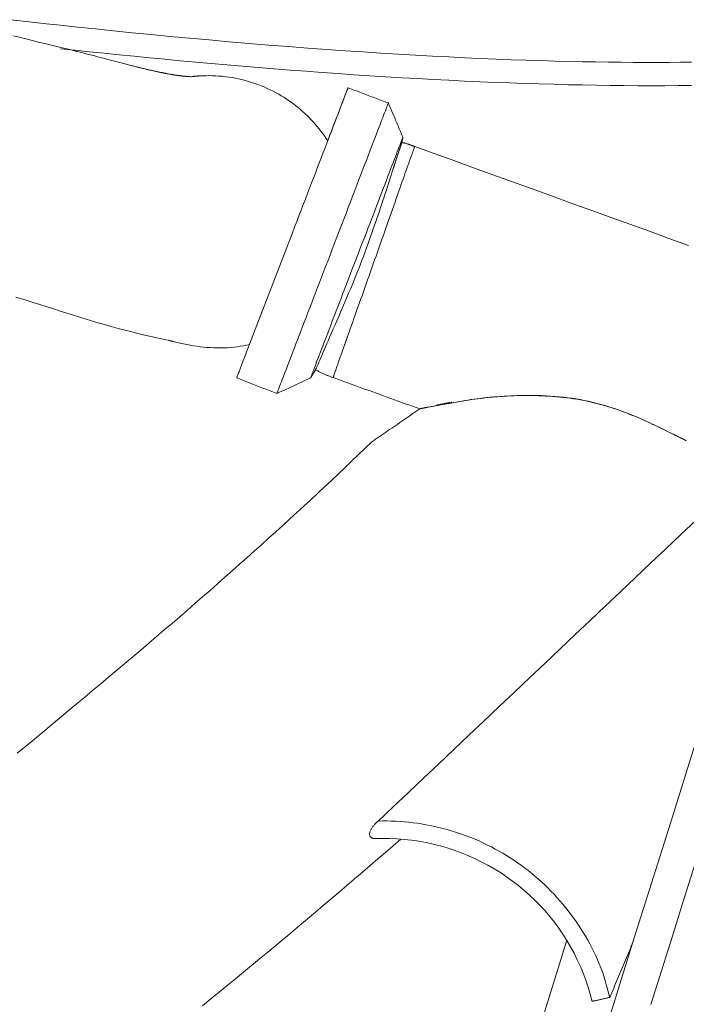
# Model space of a CAD drawing. Units: inches. Extents: x 38 to 500, y 123 to 370.
# Drawn here: x 78 to 82, y 192 to 197 of the extents above; entities that cross this region are included whole.
import ezdxf

# ---------------------------------------------------------------- set-up
doc = ezdxf.new("R2010")
doc.units = ezdxf.units.IN
doc.header["$MEASUREMENT"] = 0
doc.layers.add('Unnamed [1]', color=7, linetype='Continuous', lineweight=0)

msp = doc.modelspace()

# ---------------------------------------------------------------- linework, layer by layer
at = {"layer": 'Unnamed [1]', "color": 1, "linetype": 'Continuous', "lineweight": 0, "true_color": 0xff0000}
msp.add_line((79.4218992, 195.9965927), (79.1814527, 195.3717364), dxfattribs=at)
at = {"layer": 'Unnamed [1]', "color": 1, "linetype": 'Continuous', "lineweight": 0}
for points in [[(81.6611038, 196.9542548), (81.599254, 196.9536537), (81.5358881, 196.9532533), (81.470986, 196.953065), (81.4045274, 196.9531008), (81.336492, 196.953372), (81.2668595, 196.9538905), (81.1956098, 196.9546679), (81.1227227, 196.9557159), (81.0481777, 196.957046), (80.9719548, 196.95867), (80.8940336, 196.9605995), (80.814394, 196.9628461), (80.7330156, 196.9654213), (80.6498783, 196.9683352), (80.5649617, 196.9715977), (80.4782458, 196.9752188), (80.3897103, 196.9792084), (80.2993349, 196.9835764), (80.2070995, 196.9883328), (80.1129838, 196.9934874), (80.0169675, 196.9990501), (79.9190306, 197.0050309), (79.8191526, 197.0114398), (79.7173136, 197.0182865), (79.6134931, 197.0255811), (79.507671, 197.0333335), (79.399827, 197.0415535), (79.2896151, 197.0502843), (79.177664, 197.0594812), (79.065416, 197.0690221), (78.9540931, 197.0788004), (78.8440367, 197.0887712), (78.7353679, 197.0989049), (78.628208, 197.109172), (78.522678, 197.1195428), (78.4188993, 197.1299878), (78.316991, 197.1404775), (78.2170648, 197.1509833), (78.1192304, 197.1614767), (78.0235975, 197.1719292), (77.9302757, 197.1823122), (77.8393747, 197.1925973)], [(77.8576243, 197.1022664), (77.8966487, 197.0920257), (77.9332626, 197.0827209), (77.9686051, 197.0739686), (78.003815, 197.0653855), (78.0405574, 197.0564939), (78.0784538, 197.0473669), (78.1147254, 197.038634), (78.1465755, 197.0309288), (78.1724612, 197.0246007), (78.1937286, 197.0193483), (78.2110959, 197.0150151), (78.225258, 197.0114503), (78.2369074, 197.0085011), (78.246723, 197.0060041), (78.2553781, 197.0037916), (78.2635459, 197.0016958), (78.2717368, 196.9995888), (78.2799229, 196.9974767), (78.2880979, 196.9953617), (78.2962613, 196.9932442), (78.3044127, 196.9911247), (78.3125519, 196.9890039), (78.3206785, 196.9868822), (78.328792, 196.9847602), (78.3368921, 196.9826385), (78.3449785, 196.9805175), (78.3530508, 196.9783978), (78.3611085, 196.97628), (78.369151, 196.9741648), (78.3771725, 196.9720539), (78.3851647, 196.9699501), (78.3931193, 196.9678559), (78.4010279, 196.9657738), (78.4088821, 196.9637066), (78.4166737, 196.9616569), (78.4243941, 196.9596271), (78.4320352, 196.9576199), (78.4395884, 196.955638), (78.4470455, 196.9536838), (78.454398, 196.9517601), (78.4616377, 196.9498694), (78.4687561, 196.9480143), (78.4757449, 196.9461974), (78.4825957, 196.9444214), (78.4893007, 196.9426886), (78.4958578, 196.9409997), (78.5022703, 196.9393538), (78.5085411, 196.93775), (78.5146735, 196.9361873), (78.5206704, 196.9346648), (78.5265352, 196.9331816), (78.5322708, 196.9317368), (78.5378805, 196.9303294), (78.5433673, 196.9289585), (78.5487344, 196.9276232), (78.5539849, 196.9263225), (78.559122, 196.9250556), (78.5641487, 196.9238215), (78.5690681, 196.9226192), (78.5738835, 196.9214479), (78.5785979, 196.9203066), (78.5832145, 196.9191944), (78.5877364, 196.9181104), (78.5921667, 196.9170536), (78.5965085, 196.9160231), (78.600765, 196.915018), (78.6049393, 196.9140374), (78.6090345, 196.9130803), (78.613057, 196.9121451), (78.6170354, 196.9112256), (78.6209759, 196.9103201), (78.6248787, 196.9094288), (78.6287439, 196.9085514), (78.6325715, 196.9076879), (78.6363615, 196.9068381), (78.6401142, 196.9060021), (78.6438294, 196.9051796), (78.6475074, 196.9043706), (78.6511482, 196.903575), (78.6547519, 196.9027927), (78.6583185, 196.9020236), (78.6618481, 196.9012677), (78.6653409, 196.9005247), (78.6687968, 196.8997947), (78.6722159, 196.8990775), (78.6755984, 196.898373), (78.6789443, 196.8976812), (78.6822536, 196.8970019), (78.6855266, 196.8963351), (78.6887631, 196.8956806), (78.6919633, 196.8950383), (78.6951274, 196.8944083), (78.6982553, 196.8937902), (78.7013471, 196.8931842), (78.7044029, 196.8925901), (78.7074228, 196.8920077), (78.7104069, 196.891437), (78.7133552, 196.8908779), (78.7162679, 196.8903303), (78.7191449, 196.8897941), (78.7219864, 196.8892692), (78.7247924, 196.8887555), (78.727563, 196.888253), (78.7302984, 196.8877614), (78.7329984, 196.8872808), (78.7356634, 196.886811), (78.7382933, 196.886352), (78.7408881, 196.8859036), (78.743448, 196.8854657), (78.7459731, 196.8850383), (78.7484634, 196.8846213), (78.750919, 196.8842145), (78.75334, 196.8838179), (78.7557264, 196.8834313), (78.7580784, 196.8830548), (78.7603959, 196.8826881), (78.7626792, 196.8823312), (78.7649281, 196.881984), (78.767143, 196.8816463), (78.7693239, 196.881318), (78.7714708, 196.880999), (78.773584, 196.8806891), (78.7756634, 196.8803881), (78.7777093, 196.8800959), (78.7797218, 196.8798124), (78.7817009, 196.8795374), (78.7836468, 196.8792707), (78.7855595, 196.8790123), (78.7874393, 196.8787619), (78.7892861, 196.8785195), (78.7911002, 196.8782848), (78.7928816, 196.8780577), (78.7946305, 196.8778382), (78.7963469, 196.8776259), (78.798031, 196.8774209), (78.7996829, 196.8772229), (78.8013027, 196.8770317), (78.8028905, 196.8768473), (78.8044464, 196.8766695), (78.8059705, 196.8764982), (78.807463, 196.8763332), (78.8089239, 196.8761743), (78.8103535, 196.8760214), (78.8117517, 196.8758743), (78.8131187, 196.875733), (78.8144546, 196.8755973), (78.8157595, 196.8754669), (78.8170336, 196.8753418), (78.8182769, 196.8752219), (78.8194896, 196.8751069), (78.8206717, 196.8749968), (78.8218235, 196.8748913), (78.8229449, 196.8747903), (78.8240361, 196.8746938), (78.8250973, 196.8746015), (78.8261285, 196.8745132), (78.8271298, 196.8744289), (78.8281015, 196.8743484), (78.8290434, 196.8742716), (78.8299559, 196.8741983), (78.830839, 196.8741283), (78.8316928, 196.8740615), (78.8325174, 196.8739977), (78.8333129, 196.8739369), (78.8340795, 196.8738789), (78.8348193, 196.8738233), (78.8355377, 196.8737698), (78.8362355, 196.8737182), (78.8369128, 196.8736686), (78.8375698, 196.873621), (78.8382068, 196.8735752), (78.8388241, 196.8735313), (78.8394218, 196.8734891), (78.8400004, 196.8734488), (78.8405599, 196.8734102), (78.8411006, 196.8733733), (78.8416228, 196.8733381), (78.8421268, 196.8733045), (78.8426128, 196.8732725), (78.8430809, 196.8732421)], [(78.1202639, 197.0299511), (78.201456, 197.0212566), (78.2835467, 197.0126135), (78.3664844, 197.0040326), (78.4502173, 196.9955247), (78.5346939, 196.9871007), (78.6198624, 196.9787713), (78.7056713, 196.9705474), (78.7920689, 196.9624397), (78.8790036, 196.9544591), (78.9664236, 196.9466164), (79.0542773, 196.9389224), (79.1425131, 196.9313879), (79.2310794, 196.9240237), (79.3199244, 196.9168407), (79.4089966, 196.9098496), (79.4982442, 196.9030612), (79.5876157, 196.8964863), (79.6770593, 196.8901359), (79.7665235, 196.8840206), (79.8559565, 196.8781513), (79.9453344, 196.8725369), (80.0346043, 196.867184), (80.1235837, 196.8621041), (80.2120856, 196.8573086), (80.2999232, 196.8528093), (80.3869094, 196.8486176), (80.4728574, 196.8447451), (80.5577484, 196.8411897), (80.6417078, 196.8379412), (80.7247646, 196.8349992), (80.8069481, 196.8323633), (80.8882871, 196.8300332), (80.968811, 196.8280084), (81.0485488, 196.8262887), (81.1275296, 196.8248735), (81.2057826, 196.8237626), (81.2833368, 196.8229556), (81.3602214, 196.8224521), (81.4364654, 196.8222516), (81.5120981, 196.822354), (81.5871484, 196.8227587), (81.6616455, 196.8234653)], [(78.8992349, 196.8770377), (78.8977936, 196.8769398), (78.8963526, 196.8768392), (78.8949119, 196.8767359), (78.8934716, 196.8766299), (78.8920316, 196.8765213), (78.890592, 196.8764099), (78.8891527, 196.8762958), (78.8877138, 196.8761791), (78.8862752, 196.8760596), (78.884837, 196.8759374), (78.8833991, 196.8758125), (78.8819617, 196.875685), (78.8805246, 196.8755547), (78.8790879, 196.8754217), (78.8776515, 196.875286), (78.8762156, 196.8751477), (78.87478, 196.8750066), (78.8733449, 196.8748628), (78.8719102, 196.8747163), (78.8704758, 196.8745671), (78.8690419, 196.8744152), (78.8676084, 196.8742607), (78.8661754, 196.8741034), (78.8647427, 196.8739433)], [(79.3314402, 196.7821499), (79.3146513, 196.7910111), (79.2976825, 196.7994504), (79.2805439, 196.8074673), (79.2632456, 196.8150611), (79.2457976, 196.822231), (79.22821, 196.8289765), (79.2104929, 196.8352968), (79.1926563, 196.8411912), (79.1747103, 196.8466591), (79.1566649, 196.8516999), (79.1385302, 196.8563127), (79.1203164, 196.8604971), (79.1020334, 196.8642522), (79.0836913, 196.8675774), (79.0653001, 196.8704721), (79.0468701, 196.8729355), (79.0284111, 196.8749671), (79.0099333, 196.876566), (78.9914467, 196.8777317), (78.9729615, 196.8784635), (78.9544876, 196.8787606), (78.9360352, 196.8786225), (78.9176142, 196.8780484), (78.8992349, 196.8770377)], [(79.6200673, 196.5128136), (79.6111078, 196.5267922), (79.601791, 196.5405861), (79.5921293, 196.5541878), (79.5821352, 196.5675899), (79.5718209, 196.5807848), (79.5611988, 196.5937651), (79.5502812, 196.6065232), (79.5390805, 196.6190516), (79.527609, 196.6313429), (79.5158791, 196.6433895), (79.5039031, 196.6551839), (79.4916934, 196.6667187), (79.4792623, 196.6779862), (79.4666222, 196.6889791), (79.4537854, 196.6996898), (79.4407642, 196.7101108), (79.4275711, 196.7202346), (79.4142182, 196.7300538), (79.4007181, 196.7395607), (79.3870831, 196.748748), (79.3733254, 196.757608), (79.3594574, 196.7661333), (79.3454916, 196.7743165), (79.3314402, 196.7821499)], [(79.7340825, 196.8103215), (79.7338494, 196.8096837), (79.7331318, 196.8077844), (79.7319336, 196.8046335), (79.7302585, 196.8002409), (79.7281102, 196.7946163), (79.7254925, 196.7877697), (79.7224092, 196.7797108), (79.718864, 196.7704496), (79.7148608, 196.7599958), (79.7104032, 196.7483593), (79.7054962, 196.7355528), (79.7001487, 196.7215999), (79.6943709, 196.706527), (79.6881729, 196.6903606), (79.681565, 196.6731272), (79.6745572, 196.6548532), (79.6671596, 196.6355649), (79.6593825, 196.615289), (79.6512359, 196.5940517), (79.6427299, 196.5718797), (79.633876, 196.5488021), (79.6246898, 196.5248605), (79.6151885, 196.5000989), (79.6053889, 196.4745618), (79.595308, 196.4482932), (79.584963, 196.4213375), (79.5743707, 196.393739), (79.5635481, 196.3655418), (79.5525122, 196.3367903), (79.54128, 196.3075286), (79.5298685, 196.2778012), (79.5182947, 196.2476521), (79.5065756, 196.2171257), (79.4947281, 196.1862662), (79.4827692, 196.1551178), (79.470716, 196.1237249), (79.4585854, 196.0921317), (79.4463944, 196.0603824), (79.43416, 196.0285213), (79.4218992, 195.9965927)], [(79.6197792, 196.5132726), (79.6263647, 196.5304079), (79.6327929, 196.5471329), (79.6390597, 196.5634372), (79.645161, 196.5793101), (79.6510928, 196.5947412), (79.6568509, 196.6097198), (79.6624314, 196.6242354), (79.6678303, 196.6382774), (79.6730433, 196.6518353), (79.6780665, 196.6648984), (79.6828958, 196.6774564), (79.6875271, 196.6894984), (79.6919564, 196.7010142), (79.6961797, 196.7119929), (79.7001928, 196.7224242), (79.7039917, 196.7322974), (79.7075727, 196.741603), (79.710934, 196.7503362), (79.7140741, 196.758493), (79.7169914, 196.7660695), (79.7196845, 196.773062), (79.7221518, 196.7794664), (79.724392, 196.7852791), (79.7264034, 196.790496), (79.7281847, 196.7951133), (79.7297342, 196.7991272), (79.7310506, 196.8025338), (79.7321323, 196.8053292), (79.7329778, 196.8075095), (79.7335857, 196.8090709), (79.7339544, 196.8100095), (79.7340825, 196.8103215)], [(79.9604056, 196.7254691), (79.9509733, 196.7290054), (79.9415416, 196.7325415), (79.9321104, 196.7360775), (79.9226797, 196.7396132), (79.9132493, 196.7431488), (79.9038193, 196.7466843), (79.8943896, 196.7502196), (79.8849602, 196.7537549), (79.875531, 196.75729), (79.8661019, 196.7608252), (79.8566729, 196.7643603), (79.847244, 196.7678953), (79.837815, 196.7714304), (79.8283861, 196.7749655), (79.818957, 196.7785006), (79.8095277, 196.7820358), (79.8000983, 196.785571), (79.7906686, 196.7891064), (79.7812387, 196.7926418), (79.7718083, 196.7961774), (79.7623776, 196.7997132), (79.7529464, 196.8032491), (79.7435147, 196.8067852), (79.7340825, 196.8103215)], [(79.9604056, 196.725469), (79.9601404, 196.7247455), (79.9593345, 196.7226144), (79.9579927, 196.7190877), (79.9561195, 196.7141777), (79.9537197, 196.7078965), (79.9507979, 196.7002562), (79.9473586, 196.691269), (79.9434066, 196.680947), (79.9389464, 196.6693023), (79.9339828, 196.6563471), (79.9285217, 196.6420969), (79.9225741, 196.6265807), (79.9161524, 196.6098308), (79.9092692, 196.5918796), (79.9019368, 196.5727593), (79.8941675, 196.5525024), (79.8859739, 196.5311412), (79.8773683, 196.508708), (79.8683632, 196.4852352), (79.8589709, 196.4607551), (79.8492052, 196.4353036), (79.8390855, 196.4089312), (79.8286325, 196.3816917), (79.8178668, 196.3536391), (79.8068092, 196.3248274), (79.7954805, 196.2953106), (79.7839012, 196.2651425), (79.7720921, 196.2343771), (79.760074, 196.2030684), (79.7478675, 196.1712703), (79.7354933, 196.1390368), (79.7229721, 196.1064218), (79.7103247, 196.0734793), (79.6975718, 196.0402633), (79.684734, 196.0068276), (79.6718321, 195.9732263), (79.6588868, 195.9395132), (79.6459187, 195.9057424), (79.6329487, 195.8719678), (79.6199974, 195.8382434)], [(80.0416712, 196.5329646), (80.0382911, 196.5409714), (80.0349093, 196.5489824), (80.0315258, 196.5569972), (80.028141, 196.5650152), (80.024755, 196.5730362), (80.0213678, 196.5810598), (80.0179798, 196.5890855), (80.014591, 196.5971129), (80.0112017, 196.6051417), (80.0078119, 196.6131715), (80.0044219, 196.6212019), (80.0010318, 196.6292324), (79.9976418, 196.6372627), (79.9942521, 196.6452924), (79.9908628, 196.6533211), (79.9874741, 196.6613484), (79.9840861, 196.6693739), (79.9806991, 196.6773972), (79.9773132, 196.6854179), (79.9739285, 196.6934357), (79.9705452, 196.7014501), (79.9671635, 196.7094607), (79.9637836, 196.7174671), (79.9604057, 196.725469)], [(80.0416712, 196.5329646), (80.0414498, 196.5323771), (80.0407834, 196.5306256), (80.0396758, 196.5277202), (80.0381308, 196.5236706), (80.0361523, 196.5184868), (80.0337442, 196.5121788), (80.0309104, 196.5047564), (80.0276546, 196.4962296), (80.0239809, 196.4866083), (80.019893, 196.4759024), (80.0153957, 196.4641245), (80.0104977, 196.4512985), (80.0052086, 196.4374507), (79.9995378, 196.4226079), (79.993495, 196.4067963), (79.9870898, 196.3900426), (79.9803316, 196.3723732), (79.9732302, 196.3538146), (79.9657949, 196.3343934), (79.9580355, 196.3141361), (79.9499627, 196.2930721), (79.9415928, 196.2712435), (79.9329431, 196.248695), (79.9240312, 196.2254716), (79.9148745, 196.2016182), (79.9054903, 196.1771797), (79.8958963, 196.1522011), (79.8861099, 196.1267272), (79.8761484, 196.1008029), (79.8660294, 196.0744733), (79.8557702, 196.0477831), (79.8453885, 196.0207772), (79.8349016, 195.9935007), (79.8243269, 195.9659984), (79.813682, 195.9383152), (79.8029842, 195.9104961), (79.7922511, 195.8825859), (79.7815, 195.8546296), (79.7707485, 195.826672), (79.760014, 195.7987582)], [(80.0364281, 196.5037912), (80.0366472, 196.5050102), (80.0368663, 196.5062291), (80.0370853, 196.5074476), (80.0373042, 196.508666), (80.0375232, 196.5098841), (80.037742, 196.511102), (80.0379609, 196.5123196), (80.0381796, 196.5135369), (80.0383984, 196.5147539), (80.038617, 196.5159706), (80.0388356, 196.517187), (80.0390542, 196.518403), (80.0392727, 196.5196187), (80.0394911, 196.520834), (80.0397094, 196.522049), (80.0399277, 196.5232635), (80.0401459, 196.5244777), (80.0403641, 196.5256914), (80.0405821, 196.5269047), (80.0408001, 196.5281176), (80.041018, 196.52933), (80.0412358, 196.5305419), (80.0414535, 196.5317533), (80.0416711, 196.5329643)], [(79.7333699, 195.4210967), (79.7398771, 195.4394486), (79.7465614, 195.4582923), (79.7534104, 195.4775948), (79.7604119, 195.497323), (79.7675535, 195.5174437), (79.7748229, 195.5379238), (79.7822078, 195.5587302), (79.7896958, 195.5798299), (79.7972746, 195.6011896), (79.804932, 195.6227763), (79.8126555, 195.6445568), (79.8204329, 195.6664982), (79.8282518, 195.6885671), (79.8360999, 195.7107306), (79.8439649, 195.7329554), (79.8518345, 195.7552086), (79.8597132, 195.7775028), (79.8676091, 195.7998593), (79.8755153, 195.8222574), (79.8834246, 195.8446765), (79.8913302, 195.867096), (79.8992248, 195.8894954), (79.9071017, 195.911854), (79.9149536, 195.9341512), (79.9227737, 195.9563664), (79.9305548, 195.9784791), (79.93829, 196.0004686), (79.9459722, 196.0223143), (79.9535944, 196.0439956), (79.9611497, 196.065492), (79.9686309, 196.0867828), (79.976031, 196.1078474), (79.9833418, 196.1286611), (79.9905493, 196.1491823), (79.9976384, 196.1693652), (80.004594, 196.1891641), (80.0114009, 196.2085333), (80.0180439, 196.2274271), (80.0245079, 196.2457996), (80.0307777, 196.2636052), (80.0368397, 196.2808033), (80.0426867, 196.2973744), (80.0483131, 196.3133042), (80.0537131, 196.3285782), (80.0588813, 196.3431823), (80.0638118, 196.3571019), (80.0684991, 196.3703228), (80.0729375, 196.3828307), (80.0771221, 196.394613), (80.0810501, 196.4056639), (80.0847198, 196.4159795), (80.0881292, 196.4255558), (80.0912764, 196.434389), (80.0941594, 196.4424749), (80.0967764, 196.4498098), (80.0991255, 196.4563896), (80.1012046, 196.4622104), (80.103012, 196.4672681), (80.1045456, 196.471559), (80.1058036, 196.4750789), (80.106784, 196.477824), (80.107485, 196.4797903), (80.1079045, 196.4809738), (80.1080407, 196.4813706)], [(80.0364279, 196.5037901), (80.0362964, 196.5034036), (80.0359103, 196.5022787), (80.0352716, 196.5004161), (80.0343821, 196.4978163), (80.0332434, 196.49448), (80.0318575, 196.4904077), (80.0302262, 196.4856), (80.0283511, 196.4800576), (80.0262343, 196.473781), (80.0238773, 196.4667709), (80.0212822, 196.4590278), (80.0184506, 196.4505523), (80.0153843, 196.4413451), (80.0120853, 196.4314067), (80.0085551, 196.4207377), (80.0047958, 196.4093387), (80.000809, 196.3972104), (79.9965967, 196.3843532), (79.9921604, 196.3707679), (79.9875022, 196.356455), (79.9826238, 196.3414151), (79.977527, 196.3256489), (79.9722135, 196.3091568), (79.9666853, 196.2919395), (79.960971, 196.2741247), (79.9551013, 196.2558607), (79.9490807, 196.2371794), (79.9429134, 196.2181124), (79.936604, 196.1986915), (79.930157, 196.1789484), (79.9235767, 196.158915), (79.9168675, 196.1386229), (79.910034, 196.1181039), (79.9030805, 196.0973898), (79.8960116, 196.0765123), (79.8888315, 196.0555031), (79.8815448, 196.034392), (79.8741561, 196.0132005), (79.8666697, 195.9919483), (79.8590903, 195.9706548), (79.8514225, 195.9493395), (79.8436707, 195.9280221), (79.8358394, 195.9067221), (79.8279333, 195.8854589), (79.8199568, 195.8642522), (79.8119145, 195.8431216), (79.8038109, 195.8220864), (79.7956506, 195.8011664)], [(80.0351924, 196.5028489), (80.0347737, 196.5015504), (80.0342244, 196.4998559), (80.0335435, 196.4977629), (80.0327305, 196.4952687), (80.0317846, 196.4923708), (80.030705, 196.4890667), (80.029491, 196.4853537), (80.028142, 196.4812293), (80.0266571, 196.4766909), (80.0250356, 196.471736), (80.0232769, 196.466362), (80.0213801, 196.4605663), (80.0193445, 196.4543463), (80.0171695, 196.4476995), (80.0148542, 196.4406233), (80.012398, 196.4331152), (80.0098001, 196.4251725), (80.0070598, 196.4167927), (80.0041764, 196.4079732), (80.001149, 196.3987114), (79.9979771, 196.3890049), (79.9946599, 196.3788509), (79.9911965, 196.368247), (79.9875864, 196.3571906)], [(79.9901654, 196.365134), (79.9937313, 196.3760394), (79.9971587, 196.3864943), (80.0004472, 196.3964992), (80.003596, 196.4060545), (80.0066047, 196.4151609), (80.0094726, 196.4238187), (80.0121991, 196.4320286), (80.0147837, 196.439791), (80.0172257, 196.4471064), (80.0195245, 196.4539755), (80.0216796, 196.4603986), (80.0236904, 196.4663763), (80.0255563, 196.4719092), (80.0272766, 196.4769976), (80.0288508, 196.4816423), (80.0302783, 196.4858435), (80.0315586, 196.489602), (80.0326909, 196.4929182), (80.0336748, 196.4957926), (80.0345095, 196.4982257), (80.0351947, 196.5002181), (80.0357295, 196.5017702), (80.0361135, 196.5028826), (80.0363461, 196.5035558)], [(80.1080377, 196.4813603), (80.1051086, 196.4824185), (80.1021746, 196.4834769), (80.0992355, 196.4845343), (80.0962916, 196.4855894), (80.0933429, 196.4866407), (80.0903894, 196.4876869), (80.0874313, 196.4887268), (80.0844685, 196.489759), (80.0815012, 196.4907821), (80.0785294, 196.4917949), (80.0755532, 196.4927959), (80.0725727, 196.493784), (80.0695879, 196.4947576), (80.0665988, 196.4957155), (80.0636057, 196.4966564), (80.0606084, 196.4975789), (80.0576071, 196.4984818), (80.0546019, 196.4993635), (80.0515928, 196.500223), (80.0485798, 196.5010587), (80.0455632, 196.5018694), (80.0425428, 196.5026537), (80.0395188, 196.5034103), (80.0364913, 196.5041379)], [(79.6199974, 195.8382434), (79.6084713, 195.8082315), (79.5970055, 195.7783775), (79.5856137, 195.7487175), (79.5743099, 195.7192876), (79.5631078, 195.6901238), (79.5520214, 195.6612622), (79.5410645, 195.6327388), (79.5302509, 195.6045897), (79.5195946, 195.5768511), (79.5091093, 195.5495589), (79.4988089, 195.5227493), (79.4887073, 195.4964583), (79.4788183, 195.4707219), (79.4691559, 195.4455763), (79.4597338, 195.4210576), (79.4505659, 195.3972017), (79.441666, 195.3740448), (79.4330481, 195.3516229), (79.424726, 195.3299721), (79.4167135, 195.3091285), (79.4090235, 195.2891257), (79.4016652, 195.2699873), (79.3946466, 195.2517343), (79.387976, 195.2343881), (79.3816614, 195.2179696), (79.3757109, 195.2025001), (79.3701328, 195.1880007), (79.3649352, 195.1744925), (79.3601261, 195.1619966), (79.3557138, 195.1505343), (79.3517056, 195.1401244), (79.3481052, 195.130777), (79.3449159, 195.1225002), (79.3421405, 195.1153017), (79.3397823, 195.1091896), (79.3378443, 195.1041717), (79.3363294, 195.1002559), (79.3352408, 195.0974503), (79.3345815, 195.0957626), (79.3343546, 195.0952008)], [(79.760014, 195.7987582), (79.7504768, 195.7739576), (79.74099, 195.7492887), (79.7315651, 195.7247808), (79.7222135, 195.7004634), (79.7129467, 195.6763661), (79.7037762, 195.6525183), (79.6947133, 195.6289495), (79.6857697, 195.6056891), (79.6769566, 195.5827667), (79.6682855, 195.5602116), (79.659768, 195.5380534), (79.6514155, 195.5163216), (79.6432393, 195.4950456), (79.635251, 195.4742548), (79.627462, 195.4539789), (79.6198838, 195.4342471), (79.6125279, 195.4150891), (79.6054055, 195.3965343), (79.5985284, 195.3786121), (79.5919078, 195.3613521), (79.5855544, 195.3447818), (79.5794755, 195.3289212), (79.5736775, 195.3137883), (79.5681671, 195.2994014), (79.5629505, 195.2857784), (79.5580344, 195.2729375), (79.5534252, 195.2608967), (79.5491293, 195.2496742), (79.5451532, 195.2392881), (79.5415035, 195.2297563), (79.5381859, 195.2210952), (79.5352037, 195.2133132), (79.5325595, 195.206417), (79.530256, 195.2004133), (79.5282958, 195.1953086), (79.5266815, 195.1911096), (79.5254157, 195.1878229), (79.5245011, 195.1854552), (79.5239403, 195.1840131), (79.5237359, 195.1835033)], [(79.7956506, 195.8011664), (79.7839628, 195.7716144), (79.7722698, 195.742468), (79.7606002, 195.7137599), (79.7489823, 195.6855229), (79.7374447, 195.6577899), (79.7260156, 195.6305937), (79.7147236, 195.6039671), (79.7035971, 195.5779429), (79.6926645, 195.552554), (79.6819542, 195.5278332), (79.6714947, 195.5038132), (79.6613144, 195.480527), (79.6514418, 195.4580073), (79.6419052, 195.436287), (79.6327332, 195.4153989), (79.6239541, 195.3953758), (79.6155944, 195.376253), (79.607673, 195.3580754), (79.6002069, 195.3408905), (79.593213, 195.3247459), (79.5867081, 195.3096888), (79.5807093, 195.2957668), (79.5752335, 195.2830272), (79.5702976, 195.2715176), (79.5659185, 195.2612854), (79.5621132, 195.2523781), (79.5588986, 195.244843), (79.5562916, 195.2387276), (79.5543092, 195.2340794), (79.5529683, 195.2309458), (79.5522859, 195.2293743), (79.5522788, 195.2294123)], [(78.7249877, 195.3954328), (78.7289886, 195.3942838), (78.7336645, 195.3930032), (78.7386183, 195.3916834), (78.7434528, 195.3904169), (78.7477709, 195.389296), (78.7511752, 195.3884132), (78.7532687, 195.3878608), (78.7536549, 195.3877311), (78.7520318, 195.3880863), (78.7482803, 195.3889305), (78.7423026, 195.3902611), (78.73406, 195.3920639), (78.7239801, 195.394245), (78.7118525, 195.3968614), (78.6972828, 195.4000092), (78.6798903, 195.403782), (78.6596076, 195.4082242), (78.6366806, 195.4133309), (78.6113691, 195.4190949), (78.5839327, 195.425509), (78.5542237, 195.4326628), (78.5209383, 195.4409364), (78.4838146, 195.45048), (78.4442332, 195.4609896), (78.4057478, 195.4715034), (78.3682754, 195.48203), (78.3315612, 195.4926253), (78.29535, 195.5033449), (78.2593868, 195.5142446), (78.2234168, 195.5253803), (78.1871848, 195.5368077), (78.1506889, 195.5484809), (78.1141172, 195.560263), (78.0775004, 195.572073), (78.0408689, 195.58383), (78.0041499, 195.5954874), (77.9669863, 195.6070937), (77.9287789, 195.6187714), (77.8702535, 195.6360526)], [(79.713195, 195.3641097), (79.7139853, 195.3663459), (79.7147804, 195.3685949), (79.71558, 195.3708564), (79.7163842, 195.3731306), (79.7171929, 195.3754172), (79.7180061, 195.3777161), (79.7188238, 195.3800273), (79.7196458, 195.3823507), (79.7204723, 195.3846861), (79.7213031, 195.3870335), (79.7221382, 195.3893927), (79.7229776, 195.3917637), (79.7238213, 195.3941463), (79.7246691, 195.3965405), (79.7255211, 195.3989462), (79.7263772, 195.4013633), (79.7272374, 195.4037916), (79.7281016, 195.406231), (79.7289698, 195.4086816), (79.7298421, 195.4111431), (79.7307182, 195.4136154), (79.7315983, 195.4160986), (79.7324822, 195.4185924), (79.7333699, 195.4210967)], [(78.7377174, 195.391656), (78.7554794, 195.3867346), (78.7734861, 195.3820895), (78.7917129, 195.3777315), (78.8101348, 195.3736712), (78.8287271, 195.3699196), (78.8474651, 195.3664871), (78.8663238, 195.3633847), (78.8852785, 195.3606231), (78.9043045, 195.3582129), (78.9233768, 195.3561649), (78.9424708, 195.3544898), (78.9615616, 195.3531984), (78.9806243, 195.3523015), (78.9996344, 195.3518097), (79.0185668, 195.3517337), (79.0373968, 195.3520844), (79.0560997, 195.3528725), (79.0746506, 195.3541086), (79.0930248, 195.3558035), (79.1111973, 195.3579681), (79.1291435, 195.3606129), (79.1468386, 195.3637487), (79.1642577, 195.3673863), (79.181376, 195.3715364)], [(79.1814527, 195.3717364), (79.1758011, 195.3570017), (79.1703621, 195.34282), (79.1651381, 195.329198), (79.1601317, 195.3161423), (79.1553454, 195.3036593), (79.1507817, 195.2917556), (79.1464431, 195.2804378), (79.1423321, 195.2697125), (79.1384513, 195.2595862), (79.1348031, 195.2500655), (79.1313901, 195.2411569), (79.1282148, 195.232867), (79.1252797, 195.2252024), (79.1225872, 195.2181695), (79.12014, 195.2117751), (79.1179405, 195.2060256), (79.1159913, 195.2009275), (79.1142948, 195.1964876), (79.1128536, 195.1927122), (79.1116701, 195.1896081), (79.1107469, 195.1871816), (79.1100866, 195.1854395), (79.1096915, 195.1843882), (79.1095643, 195.1840343)], [(79.6503925, 195.1852266), (79.6506861, 195.186055), (79.6511889, 195.1874882), (79.6518999, 195.1895222), (79.6528182, 195.1921532), (79.6539429, 195.1953772), (79.6552728, 195.1991904), (79.6568071, 195.2035888), (79.6585447, 195.2085685), (79.6604847, 195.2141256), (79.662626, 195.2202561), (79.6649677, 195.2269563), (79.6675088, 195.2342221), (79.6702483, 195.2420496), (79.6731852, 195.250435), (79.6763185, 195.2593744), (79.6796473, 195.2688637), (79.6831705, 195.2788992), (79.6868872, 195.2894768), (79.6907964, 195.3005927), (79.6948971, 195.312243), (79.6991882, 195.3244238), (79.7036689, 195.3371311), (79.7083382, 195.3503611), (79.713195, 195.3641097)], [(79.5237359, 195.1835033), (79.5237359, 195.1835032), (79.5237358, 195.1835032), (79.5237358, 195.1835031), (79.5237357, 195.183503), (79.5237357, 195.183503), (79.5237357, 195.1835029), (79.5237356, 195.1835029), (79.5237356, 195.1835028), (79.5237356, 195.1835028), (79.5237355, 195.1835027), (79.5237355, 195.1835027), (79.5237355, 195.1835027), (79.5237354, 195.1835026), (79.5237354, 195.1835026), (79.5237354, 195.1835026), (79.5237354, 195.1835025), (79.5237353, 195.1835025), (79.5237353, 195.1835025), (79.5237353, 195.1835025), (79.5237353, 195.1835024), (79.5237352, 195.1835024), (79.5237352, 195.1835024), (79.5237352, 195.1835024), (79.5237352, 195.1835024)], [(79.5524069, 195.2292478), (79.5561867, 195.2268322), (79.5600077, 195.2244879), (79.5638679, 195.2222119), (79.5677652, 195.2200014), (79.5716976, 195.2178532), (79.5756629, 195.2157646), (79.5796591, 195.2137325), (79.5836842, 195.2117541), (79.5877359, 195.2098263), (79.5918124, 195.2079463), (79.5959113, 195.2061111), (79.6000308, 195.2043178), (79.6041687, 195.2025634), (79.6083229, 195.2008449), (79.6124914, 195.1991596), (79.616672, 195.1975043), (79.6208628, 195.1958763), (79.6250616, 195.1942724), (79.6292663, 195.1926899), (79.6334749, 195.1911257), (79.6376852, 195.1895769), (79.6418953, 195.1880406), (79.646103, 195.1865139), (79.6503062, 195.1849937)], [(79.6503062, 195.1849937), (79.6503065, 195.184994), (79.6503072, 195.1849951), (79.6503081, 195.1849971), (79.6503092, 195.1849999), (79.6503107, 195.1850035), (79.6503125, 195.1850079), (79.6503145, 195.1850131), (79.6503168, 195.1850191), (79.6503194, 195.185026), (79.6503223, 195.1850337), (79.6503255, 195.1850422), (79.6503289, 195.1850515), (79.6503327, 195.1850616), (79.6503367, 195.1850725), (79.650341, 195.1850842), (79.6503456, 195.1850968), (79.6503505, 195.1851102), (79.6503556, 195.1851244), (79.6503611, 195.1851394), (79.6503668, 195.1851552), (79.6503728, 195.1851718), (79.6503791, 195.1851893), (79.6503857, 195.1852075), (79.6503925, 195.1852266)], [(80.5198829, 195.072601), (80.501224, 195.0707408), (80.482676, 195.0686997), (80.4642714, 195.0664966), (80.4460429, 195.0641505), (80.4280229, 195.0616804), (80.4102439, 195.0591054), (80.3927384, 195.0564444), (80.3755391, 195.0537166), (80.3586784, 195.0509408), (80.3421889, 195.0481362), (80.326103, 195.0453217), (80.3104534, 195.0425163), (80.2952725, 195.0397391), (80.2805929, 195.0370091), (80.2664471, 195.0343452), (80.2528676, 195.0317666), (80.2398862, 195.0292902), (80.2275319, 195.026925), (80.2158328, 195.024678), (80.2048172, 195.0225563), (80.1945131, 195.0205667), (80.1849489, 195.0187164), (80.1761526, 195.0170123), (80.1681525, 195.0154614), (80.1609768, 195.0140707), (80.1546537, 195.0128472), (80.1492113, 195.0117979), (80.1446778, 195.0109299), (80.1410815, 195.01025), (80.1384505, 195.0097654), (80.1368129, 195.0094829), (80.1361971, 195.0094097)], [(80.1376513, 195.0104054), (80.138411, 195.0106583), (80.1403662, 195.0111931), (80.1434805, 195.0120035), (80.1477176, 195.0130835), (80.1529519, 195.0143762), (80.1586259, 195.015587), (80.1646494, 195.0166996), (80.1710227, 195.01775), (80.1777463, 195.0187743), (80.1848206, 195.0198085), (80.192246, 195.0208887), (80.2000229, 195.022051), (80.2081559, 195.0233251), (80.2166666, 195.0247164), (80.2255805, 195.026224), (80.2349234, 195.027847), (80.2447209, 195.0295845), (80.2549987, 195.0314357), (80.2657825, 195.0333995), (80.2770979, 195.0354752), (80.2889707, 195.0376618), (80.3014266, 195.0399584), (80.3144911, 195.0423643), (80.3281899, 195.0448783), (80.3425488, 195.0474998), (80.3575935, 195.0502277), (80.3733495, 195.0530612), (80.389681, 195.0559071), (80.4064135, 195.0586664), (80.4235148, 195.0613295), (80.4409527, 195.0638868), (80.4586952, 195.0663289), (80.4767101, 195.068646), (80.4949652, 195.0708288), (80.5134282, 195.0728676), (80.5320672, 195.0747528), (80.5508537, 195.0764763), (80.5697746, 195.0780351), (80.5888205, 195.0794277), (80.6079821, 195.0806525), (80.6272499, 195.0817079), (80.6466147, 195.0825922), (80.6660671, 195.0833041), (80.6855976, 195.0838418), (80.7051971, 195.0842038), (80.724856, 195.0843886), (80.7445651, 195.0843945), (80.7643149, 195.08422), (80.7840954, 195.0838626), (80.803893, 195.0833172), (80.8236935, 195.0825774), (80.8434824, 195.0816371), (80.8632457, 195.0804902), (80.8829689, 195.0791305), (80.9026378, 195.0775518), (80.9222381, 195.0757479), (80.9417555, 195.0737128), (80.9611756, 195.0714403), (80.9804843, 195.0689241), (80.9996672, 195.0661582), (81.0187131, 195.0631377), (81.0376232, 195.0598637), (81.0564014, 195.0563382), (81.0750521, 195.0525636), (81.0935794, 195.0485423), (81.1119875, 195.0442764), (81.1302805, 195.0397682), (81.1484627, 195.0350201), (81.1665381, 195.0300343), (81.1845109, 195.024813), (81.2023854, 195.0193587), (81.2201656, 195.0136734), (81.237856, 195.0077608), (81.2554616, 195.0016293), (81.2729879, 194.9952886), (81.2904401, 194.9887484), (81.3078235, 194.9820184), (81.3251435, 194.9751083), (81.3424054, 194.9680277), (81.3596146, 194.9607864), (81.3767763, 194.953394), (81.393896, 194.9458602), (81.4109788, 194.9381949), (81.4280302, 194.9304075), (81.4450554, 194.9225078), (81.4620599, 194.9145056), (81.4790488, 194.9064104), (81.4960276, 194.8982321), (81.5130016, 194.8899802), (81.5299761, 194.8816645), (81.5469565, 194.8732947), (81.5639479, 194.8648804), (81.5809559, 194.8564314), (81.5979857, 194.8479573), (81.6150426, 194.8394679), (81.632132, 194.8309728)], [(81.632132, 194.8309728), (81.6090389, 194.8425205), (81.5862998, 194.8538719), (81.5638894, 194.8650211), (81.5417829, 194.8759625), (81.5199551, 194.8866904), (81.498381, 194.8971991), (81.4770355, 194.9074829), (81.4558937, 194.9175362), (81.4349304, 194.9273532), (81.4141207, 194.9369283), (81.3934394, 194.9462558), (81.3728616, 194.9553299), (81.3523622, 194.964145), (81.3319162, 194.9726954), (81.3114984, 194.9809753), (81.291084, 194.9889793), (81.2706477, 194.9967014), (81.2501647, 195.004136), (81.2296098, 195.0112776), (81.208958, 195.0181202), (81.1881843, 195.0246583), (81.1672635, 195.0308862), (81.1461708, 195.0367982), (81.1248809, 195.0423886), (81.1033692, 195.0476523), (81.0816116, 195.0525864), (81.0595842, 195.0571888), (81.0372634, 195.0614572), (81.0146253, 195.0653895), (80.9916461, 195.0689834), (80.968302, 195.0722366), (80.9445693, 195.075147), (80.9204241, 195.0777123), (80.8958426, 195.0799303), (80.8708011, 195.0817989), (80.8452758, 195.0833157), (80.8191603, 195.0844353), (80.7924472, 195.0851265), (80.7652613, 195.085408), (80.7377272, 195.0852985), (80.7099696, 195.0848169), (80.6821133, 195.0839818), (80.6542828, 195.0828121), (80.6266029, 195.0813265), (80.5991983, 195.0795439), (80.5721936, 195.0774829), (80.5457136, 195.0751623), (80.5198829, 195.072601)], [(80.2303069, 195.0304266), (80.2334604, 195.0310969), (80.2366527, 195.031771), (80.2398834, 195.0324485), (80.2431521, 195.0331295), (80.2464585, 195.0338136), (80.2498022, 195.0345008), (80.2531827, 195.0351908), (80.2565998, 195.0358835), (80.2600529, 195.0365787), (80.2635417, 195.0372762), (80.2670659, 195.0379758), (80.270625, 195.0386774), (80.2742186, 195.0393808), (80.2778464, 195.0400859), (80.281508, 195.0407923), (80.285203, 195.0415), (80.2889309, 195.0422088), (80.2926915, 195.0429185), (80.2964843, 195.043629), (80.3003089, 195.04434), (80.3041649, 195.0450514), (80.308052, 195.045763), (80.3119698, 195.0464746), (80.3159179, 195.047186)], [(80.2689329, 195.0378851), (80.2675712, 195.037584), (80.2662129, 195.0372828), (80.2648581, 195.0369814), (80.2635068, 195.0366798), (80.2621591, 195.0363781), (80.2608148, 195.0360763), (80.2594741, 195.0357743), (80.2581369, 195.0354721), (80.2568033, 195.0351698), (80.2554732, 195.0348674), (80.2541467, 195.0345648), (80.2528238, 195.0342622), (80.2515045, 195.0339593), (80.2501888, 195.0336564), (80.2488768, 195.0333533), (80.2475684, 195.0330501), (80.2462636, 195.0327468), (80.2449625, 195.0324434), (80.2436651, 195.0321399), (80.2423713, 195.0318362), (80.2410813, 195.0315325), (80.2397949, 195.0312287), (80.2385123, 195.0309247), (80.2372334, 195.0306207)], [(80.1376428, 195.0103996), (80.1263062, 195.0026005), (80.1149696, 194.9948014), (80.1036331, 194.9870023), (80.0922965, 194.9792032), (80.08096, 194.9714042), (80.0696234, 194.9636051), (80.0582868, 194.955806), (80.0469503, 194.9480069), (80.0356137, 194.9402078), (80.0242772, 194.9324087), (80.0129406, 194.9246096), (80.0016041, 194.9168105), (79.9902675, 194.9090114), (79.9789309, 194.9012123), (79.9675944, 194.8934132), (79.9562578, 194.8856141), (79.9449213, 194.877815), (79.9335847, 194.870016), (79.9222482, 194.8622169), (79.9109116, 194.8544178), (79.899575, 194.8466187), (79.8882385, 194.8388196), (79.8769019, 194.8310205), (79.8655654, 194.8232214)], [(79.8655648, 194.8232209), (79.8286165, 194.7873798), (79.7914559, 194.7515328), (79.7540816, 194.7156768), (79.7164924, 194.6798083), (79.6786869, 194.6439241), (79.6406639, 194.6080209), (79.6024219, 194.5720953), (79.5639598, 194.5361441), (79.5252761, 194.5001639), (79.4863695, 194.4641514), (79.4472389, 194.4281034), (79.4078827, 194.3920165), (79.3682998, 194.3558874), (79.3284888, 194.3197129), (79.2884485, 194.2834895), (79.2481774, 194.2472141), (79.2076742, 194.2108832), (79.1669378, 194.1744936), (79.1259667, 194.138042), (79.0847596, 194.101525), (79.0433152, 194.0649395), (79.0016323, 194.0282819), (78.9597095, 193.9915492), (78.9175454, 193.9547378), (78.8751388, 193.9178446), (78.8324884, 193.8808663), (78.7895929, 193.8437994), (78.7464508, 193.8066408), (78.703061, 193.7693871), (78.6594221, 193.732035), (78.6155328, 193.6945812), (78.5713918, 193.6570223), (78.5269978, 193.6193552), (78.4823494, 193.5815764), (78.4374454, 193.5436827), (78.3922844, 193.5056708), (78.3468651, 193.4675373), (78.3011862, 193.429279), (78.2552464, 193.3908925), (78.2090444, 193.3523745), (78.1625789, 193.3137218), (78.1158485, 193.274931), (78.068852, 193.2359988), (78.021588, 193.1969219), (77.9740553, 193.157697), (77.9262524, 193.1183208), (77.8781781, 193.07879)], [(82.0723922, 194.3694662), (81.9662219, 194.0323609), (81.8601873, 193.6955773), (81.7542499, 193.3589823), (81.6483713, 193.0224427), (81.5425131, 192.6858254), (81.4366368, 192.3489972), (81.330704, 192.011825), (81.2246763, 191.6741757), (81.1185154, 191.3359162)], [(81.4334117, 191.6678735), (81.4927706, 191.8569101), (81.5521023, 192.0458047), (81.6114128, 192.2345784), (81.6707082, 192.423252), (81.7299943, 192.6118464), (81.7892771, 192.8003825), (81.8485627, 192.988881), (81.9078571, 193.177363), (81.9671661, 193.3658492), (82.0264959, 193.5543605), (82.0858523, 193.7429179), (82.1452414, 193.9315422), (82.2046692, 194.1202542), (82.2641416, 194.3090749)], [(79.8835518, 192.5991625), (79.880916, 192.5993081), (79.8783501, 192.5996036), (79.8758643, 192.6000498), (79.8734687, 192.6006476), (79.8711735, 192.6013978), (79.8689888, 192.6023013), (79.8669247, 192.603359), (79.8649914, 192.6045717), (79.863199, 192.6059404), (79.8615576, 192.6074658), (79.8600774, 192.6091489), (79.8587685, 192.6109906), (79.857641, 192.6129916), (79.8567051, 192.6151529), (79.855971, 192.6174753), (79.8554487, 192.6199597), (79.8551484, 192.622607), (79.8550802, 192.625418), (79.8552543, 192.6283936), (79.8556808, 192.6315347), (79.8563597, 192.6347797), (79.8572776, 192.638063), (79.8584242, 192.6413794), (79.8597892, 192.6447238), (79.8613625, 192.648091), (79.8631338, 192.6514759), (79.865093, 192.6548732), (79.8672297, 192.6582777), (79.8695338, 192.6616844), (79.8719951, 192.665088), (79.8746033, 192.6684834), (79.8773482, 192.6718654), (79.8802196, 192.6752288), (79.8832073, 192.6785685), (79.886301, 192.6818793), (79.8894905, 192.685156), (79.8927657, 192.6883934), (79.8961162, 192.6915864), (79.8995319, 192.6947299), (79.9030025, 192.6978185)], [(79.9030025, 192.6978185), (79.9276539, 192.6982263), (79.95227, 192.6981715), (79.9768448, 192.6976561), (80.0013723, 192.6966819), (80.0258463, 192.6952511), (80.0502609, 192.6933655), (80.0746099, 192.6910271), (80.0988875, 192.6882379), (80.1230874, 192.6849998), (80.1472038, 192.6813147), (80.1712305, 192.6771847), (80.1951615, 192.6726117), (80.2189907, 192.6675977), (80.2427122, 192.6621445), (80.2663198, 192.6562542), (80.2898076, 192.6499287), (80.3131694, 192.64317), (80.3363993, 192.6359801), (80.3594912, 192.6283608), (80.3824391, 192.6203142), (80.4052369, 192.6118422), (80.4278786, 192.6029468), (80.4503581, 192.5936299), (80.4726694, 192.5838935), (80.4948065, 192.5737395), (80.5167633, 192.56317), (80.5385337, 192.5521868), (80.5601118, 192.5407919), (80.5814915, 192.5289873), (80.6026667, 192.5167749), (80.6236315, 192.5041567), (80.6443797, 192.4911347), (80.6649053, 192.4777108), (80.6852023, 192.463887), (80.7052647, 192.4496651), (80.7250863, 192.4350473), (80.7446383, 192.4200491), (80.7638919, 192.4046882), (80.782842, 192.3889698), (80.8014831, 192.3728991), (80.81981, 192.3564813), (80.8378173, 192.3397214), (80.8554997, 192.3226247), (80.8728519, 192.3051963), (80.8898685, 192.2874413), (80.9065442, 192.269365), (80.9228737, 192.2509725), (80.9388516, 192.2322689), (80.9544726, 192.2132594), (80.9697315, 192.1939492), (80.9846228, 192.1743434), (80.9991413, 192.1544473), (81.0132815, 192.1342658), (81.0270383, 192.1138043), (81.04045, 192.0931028), (81.0535426, 192.0721955), (81.0662915, 192.0510788), (81.0786724, 192.0297489), (81.0906609, 192.008202), (81.1022327, 191.9864346), (81.1133632, 191.9644428), (81.1240281, 191.942223), (81.134203, 191.9197715), (81.1437797, 191.8970679), (81.1527096, 191.8741138), (81.1610577, 191.8509375), (81.1688888, 191.8275679), (81.176268, 191.8040334), (81.1832601, 191.7803628), (81.1899302, 191.7565846), (81.1963432, 191.7327274), (81.202564, 191.7088199)], [(78.9182504, 191.6617906), (78.9643716, 191.6996035), (79.0103398, 191.7373491), (79.0561708, 191.7750446), (79.1018648, 191.8126924), (79.1474219, 191.8502948), (79.1928423, 191.8878541), (79.2381259, 191.9253726), (79.2832731, 191.9628527), (79.3282838, 192.0002967), (79.3731581, 192.0377069), (79.4178963, 192.0750855), (79.4624985, 192.112435), (79.5069646, 192.1497576), (79.551295, 192.1870557), (79.5954896, 192.2243315), (79.6395486, 192.2615875), (79.6834722, 192.2988258), (79.7272604, 192.3360489), (79.7709134, 192.373259), (79.8144312, 192.4104585), (79.857814, 192.4476497), (79.901062, 192.4848349), (79.9441752, 192.5220164), (79.9871537, 192.5591965), (80.0299978, 192.5963776)], [(79.8835937, 192.5991645), (79.9252126, 192.6001739), (79.96673, 192.5997639), (80.0081113, 192.5979444), (80.049322, 192.5947252), (80.0903276, 192.5901162), (80.1310936, 192.5841273), (80.1715856, 192.5767683), (80.211769, 192.5680491), (80.2516093, 192.5579795), (80.2910721, 192.5465695), (80.3301228, 192.5338287), (80.3687269, 192.5197672), (80.40685, 192.5043948), (80.4444575, 192.4877212), (80.4815149, 192.4697565), (80.5179878, 192.4505104), (80.5538417, 192.4299928), (80.589042, 192.4082135), (80.6235542, 192.3851825), (80.657344, 192.3609096), (80.6902723, 192.3354802), (80.7222092, 192.3089938), (80.7531336, 192.2814809), (80.7830241, 192.2529722), (80.8118596, 192.2234982), (80.8396188, 192.1930896), (80.8662806, 192.1617769), (80.8918237, 192.1295908), (80.9162268, 192.0965618), (80.9394689, 192.0627206), (80.9615287, 192.0280978), (80.9823849, 191.992724), (81.0020163, 191.9566297), (81.0204018, 191.9198456), (81.0375201, 191.8824023), (81.05335, 191.8443304), (81.0678702, 191.8056604), (81.0810597, 191.7664231), (81.092897, 191.726649), (81.1033611, 191.6863686)], [(80.9609207, 192.0290823), (80.7634629, 191.3902943)], [(81.202564, 191.7088199), (81.197766, 191.7076638), (81.1929879, 191.7065163), (81.1882392, 191.7053795), (81.1835296, 191.7042558), (81.1788685, 191.7031472), (81.1742657, 191.7020562), (81.1697306, 191.7009849), (81.165273, 191.6999355), (81.1609023, 191.6989103), (81.1566282, 191.6979116), (81.1524603, 191.6969415), (81.1484081, 191.6960023), (81.1444813, 191.6950963), (81.1406894, 191.6942257), (81.137042, 191.6933928), (81.1335488, 191.6925997), (81.1302185, 191.6918485), (81.1270571, 191.6911405), (81.1240695, 191.6904768), (81.1212608, 191.6898584), (81.1186361, 191.6892865), (81.1162006, 191.6887621), (81.1139592, 191.6882863), (81.111917, 191.6878601), (81.1100792, 191.6874847), (81.1084507, 191.6871612), (81.1070367, 191.6868905), (81.1058422, 191.6866738), (81.1048723, 191.6865122), (81.1041321, 191.6864068), (81.1036267, 191.6863585), (81.1033611, 191.6863686)]]:
    msp.add_lwpolyline(points, dxfattribs=at)
for points in [[(81.6441868, 195.9262613, 0), (81.5344621, 195.9659119, 0), (81.4247374, 196.0055626, 0), (81.3150126, 196.0452133, 0), (81.2052879, 196.084864, 0), (81.0955632, 196.1245146, 0), (80.9858385, 196.1641653, 0), (80.8761137, 196.203816, 0), (80.766389, 196.2434666, 0), (80.6566643, 196.2831173, 0), (80.5469396, 196.322768, 0), (80.4372149, 196.3624186, 0), (80.3274901, 196.4020693, 0), (80.2177654, 196.44172, 0), (80.1080407, 196.4813706, 0)], [(79.1095643, 195.1840343, 0), (79.1189306, 195.1803329, 0), (79.1282968, 195.1766315, 0), (79.1376631, 195.1729301, 0), (79.1470294, 195.1692288, 0), (79.1563956, 195.1655274, 0), (79.1657619, 195.161826, 0), (79.1751281, 195.1581246, 0), (79.1844944, 195.1544232, 0), (79.1938607, 195.1507218, 0), (79.2032269, 195.1470204, 0), (79.2125932, 195.143319, 0), (79.2219595, 195.1396176, 0), (79.2313257, 195.1359162, 0), (79.240692, 195.1322148, 0), (79.2500582, 195.1285134, 0), (79.2594245, 195.124812, 0), (79.2687908, 195.1211106, 0), (79.278157, 195.1174092, 0), (79.2875233, 195.1137078, 0), (79.2968895, 195.1100064, 0), (79.3062558, 195.106305, 0), (79.3156221, 195.1026036, 0), (79.3249883, 195.0989022, 0), (79.3343546, 195.0952008, 0)], [(79.3343548, 195.0952008, 0), (79.3422457, 195.0988801, 0), (79.3501365, 195.1025593, 0), (79.3580274, 195.1062385, 0), (79.3659182, 195.1099178, 0), (79.3738091, 195.113597, 0), (79.3816999, 195.1172762, 0), (79.3895908, 195.1209555, 0), (79.3974816, 195.1246347, 0), (79.4053725, 195.1283139, 0), (79.4132633, 195.1319932, 0), (79.4211541, 195.1356724, 0), (79.429045, 195.1393516, 0), (79.4369358, 195.1430308, 0), (79.4448267, 195.1467101, 0), (79.4527175, 195.1503893, 0), (79.4606084, 195.1540685, 0), (79.4684992, 195.1577478, 0), (79.4763901, 195.161427, 0), (79.4842809, 195.1651062, 0), (79.4921718, 195.1687855, 0), (79.5000626, 195.1724647, 0), (79.5079535, 195.1761439, 0), (79.5158443, 195.1798232, 0), (79.5237352, 195.1835024, 0)], [(79.523736, 195.1835034, 0), (79.5249171, 195.185399, 0), (79.5260989, 195.1872957, 0), (79.5272814, 195.1891935, 0), (79.5284644, 195.1910922, 0), (79.5296481, 195.1929919, 0), (79.5308323, 195.1948924, 0), (79.532017, 195.1967937, 0), (79.5332022, 195.1986958, 0), (79.5343878, 195.2005986, 0), (79.5355738, 195.2025021, 0), (79.5367602, 195.2044061, 0), (79.5379469, 195.2063107, 0), (79.5391339, 195.2082157, 0), (79.5403211, 195.2101211, 0), (79.5415086, 195.212027, 0), (79.5426963, 195.2139331, 0), (79.5438841, 195.2158394, 0), (79.5450721, 195.217746, 0), (79.5462601, 195.2196527, 0), (79.5474482, 195.2215594, 0), (79.5486363, 195.2234662, 0), (79.5498243, 195.2253729, 0), (79.5510123, 195.2272796, 0), (79.5522002, 195.2291861, 0)], [(79.6503064, 195.1849936, 0), (79.6705518, 195.1776776, 0), (79.6907973, 195.1703616, 0), (79.7110427, 195.1630456, 0), (79.7312882, 195.1557296, 0), (79.7515336, 195.1484136, 0), (79.7717791, 195.1410976, 0), (79.7920245, 195.1337816, 0), (79.81227, 195.1264656, 0), (79.8325154, 195.1191496, 0), (79.8527609, 195.1118336, 0), (79.8730063, 195.1045176, 0), (79.8932518, 195.0972016, 0), (79.9134972, 195.0898856, 0), (79.9337427, 195.0825696, 0), (79.9539882, 195.0752536, 0), (79.9742336, 195.0679376, 0), (79.9944791, 195.0606216, 0), (80.0147245, 195.0533056, 0), (80.03497, 195.0459896, 0), (80.0552154, 195.0386737, 0), (80.0754609, 195.0313577, 0), (80.0957063, 195.0240417, 0), (80.1159518, 195.0167257, 0), (80.1361972, 195.0094097, 0)], [(79.9029661, 192.6978571, 0), (79.9879131, 192.7782242, 0), (80.0728602, 192.8585912, 0), (80.1578072, 192.9389583, 0), (80.2427543, 193.0193254, 0), (80.3277013, 193.0996925, 0), (80.4126484, 193.1800596, 0), (80.4975954, 193.2604267, 0), (80.5825425, 193.3407938, 0), (80.6674895, 193.4211608, 0), (80.7524366, 193.5015279, 0), (80.8373836, 193.581895, 0), (80.9223307, 193.6622621, 0), (81.0072777, 193.7426292, 0), (81.0922248, 193.8229963, 0), (81.1771718, 193.9033634, 0), (81.2621189, 193.9837304, 0), (81.3470659, 194.0640975, 0), (81.432013, 194.1444646, 0), (81.51696, 194.2248317, 0), (81.6019071, 194.3051988, 0), (81.6868541, 194.3855659, 0)], [(81.202564, 191.7088199, 0), (81.2080678, 191.7218955, 0), (81.2135717, 191.7349712, 0), (81.2190755, 191.7480468, 0), (81.2245793, 191.7611224, 0), (81.2300832, 191.7741981, 0), (81.235587, 191.7872737, 0), (81.2410909, 191.8003494, 0), (81.2465947, 191.813425, 0), (81.2520986, 191.8265006, 0), (81.2576024, 191.8395763, 0), (81.2631063, 191.8526519, 0), (81.2686101, 191.8657276, 0), (81.2741139, 191.8788032, 0), (81.2796178, 191.8918788, 0), (81.2851216, 191.9049545, 0), (81.2906255, 191.9180301, 0), (81.2961293, 191.9311058, 0), (81.3016332, 191.9441814, 0), (81.307137, 191.957257, 0), (81.3126408, 191.9703327, 0), (81.3181447, 191.9834083, 0), (81.3236485, 191.996484, 0), (81.3291524, 192.0095596, 0), (81.3346562, 192.0226352, 0)]]:
    msp.add_polyline3d(points, dxfattribs=at)
at = {"layer": 'Unnamed [1]', "color": 1, "linetype": 'Continuous', "lineweight": 0, "true_color": 0xff0000}
msp.add_arc((78.8511721, 196.958222), 0.0853642, 264.5611247, 279.1473284, dxfattribs=at)

doc.saveas('drawing.dxf')
